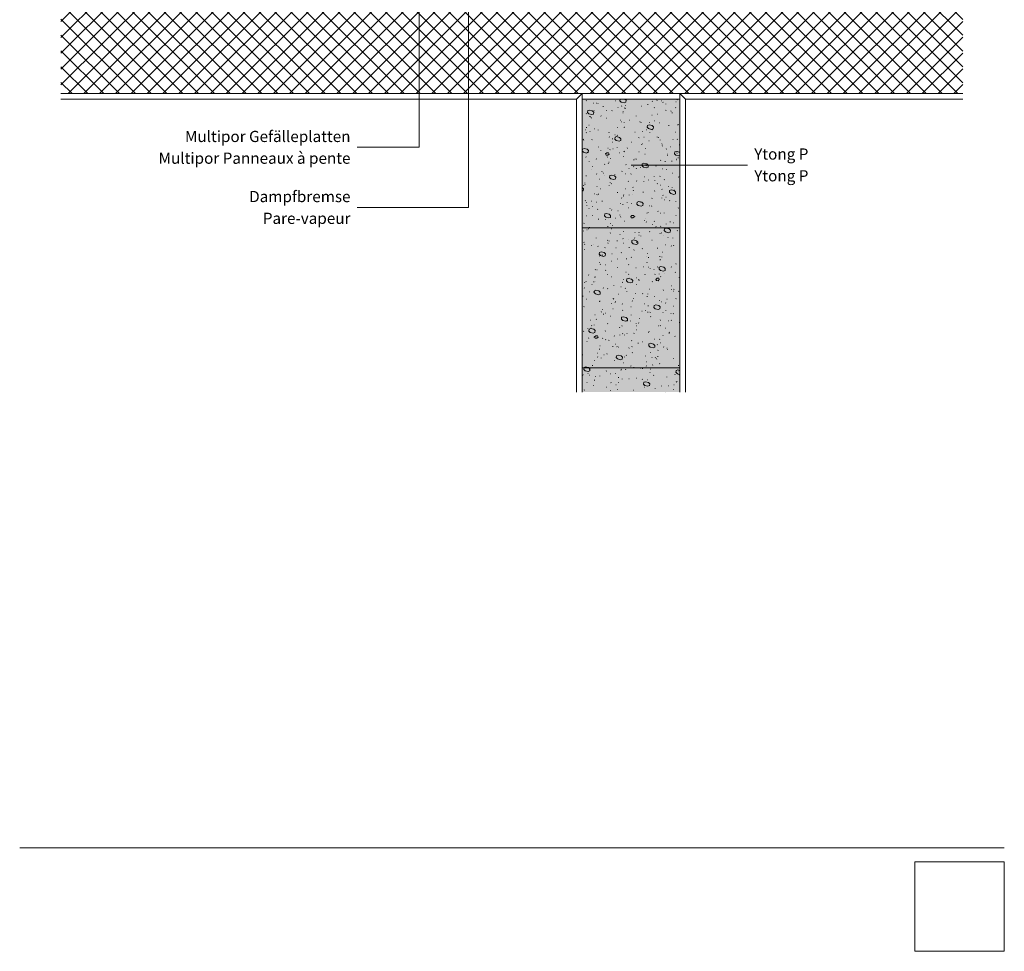
# Model space of a CAD drawing. Units: millimetres. Extents: x -386 to 1374, y -1435 to 1896.
# Drawn here: x -386 to 1374, y -1435 to 230 of the extents above; entities that cross this region are included whole.
import ezdxf

# ---------------------------------------------------------------- set-up
doc = ezdxf.new("R2010")
doc.units = ezdxf.units.MM
doc.header["$LTSCALE"] = 10
doc.header["$PDMODE"] = 1
doc.header["$PDSIZE"] = -2
doc.layers.get('0').update_dxf_attribs({"lineweight": 18})
doc.layers.add('1', color=7, linetype='Continuous', lineweight=18)
doc.layers.add('Keine', color=7, linetype='Continuous', lineweight=18)
doc.styles.add('Calibri (bold)', font='calibrib.ttf')
picture_1 = doc.add_image_def('image1.png', size_in_pixel=(709, 709))

msp = doc.modelspace()

# ---------------------------------------------------------------- hatches: boundary and pattern name
at = {"linetype": 'Continuous', "lineweight": 0, "true_color": 0xffff99, "transparency": 33554687}
msp.add_hatch(color=51, dxfattribs=at).paths.add_polyline_path([(619.05786, -435.38962), (619.05786, -435.38962), (619.05786, 88.61038), (794.05786, 88.61038), (794.05786, -435.38962)])
at = {"linetype": 'Continuous', "lineweight": 20, "true_color": 0xa0a0a4, "transparency": 33554687}
h = msp.add_hatch(dxfattribs=at)
h.set_pattern_fill('YTONG2', color=253, style=0, pattern_type=2)
h.set_pattern_definition([(19.983, (382.386, 695.83), (48.8208, -47.5013), [3.0888, -58.6877]), (-13.8697, (385.29, 696.887), (48.8208, -47.5013), [5.5044, -104.5833]), (-44.215, (390.633, 695.57), (-9.2364, -68.613), [3.4058, -64.7106]), (-97.667, (393.074, 693.19), (-58.0571, -21.1117), [3.4616, -65.7703]), (-160.017, (392.61, 689.76), (-106.878, 26.3896), [3.0888, -58.6877]), (166.1303, (389.71, 688.706), (-155.6987, 73.8909), [5.5044, -104.5833]), (135.785, (384.365, 690.025), (9.2364, 68.613), [3.4058, -64.7106]), (82.333, (381.924, 692.4), (58.0571, 21.1117), [3.4616, -65.7703]), (-110.556, (344.45, 726.344), (67.712, -38.555), [0.6915, -68.4555]), (-67.1952, (307.34, 732.942), (32.987, -28.03896), [1.1206, -110.938]), (-29.657, (416.2, 742.84), (91.9912, 26.1895), [0.779, -77.14]), (-159.9548, (389.808, 710.675), (4.6603, 13.1709), [0.6496, -64.31157]), (159.8424, (399.704, 734.59), (-20.6169, -18.96753), [0.694, -68.7062]), (-45.1765, (361.77, 723.87), (-0.9856, -77.913), [0.9565, -94.69]), (-136.779, (394.26, 665.48), (44.862, -112.156), [3.006, -147.282]), (-68.199, (392.07, 663.42), (154.38, -9.236), [2.416, -118.38]), (-3.424, (392.97, 661.18), (109.517, 102.919), [3.093, -151.562]), (43.221, (396.06, 661), (-44.862, 112.156), [3.006, -147.282]), (111.801, (398.25, 663.06), (-154.38, 9.236), [2.416, -118.38]), (176.576, (397.35, 665.3), (-109.517, -102.919), [3.093, -151.562]), (-42.7094, (329.607, 700.78), (-94.1709, 21.9014), [0.4377, -43.3323]), (80.7274, (349.4, 698.305), (-76.53, -13.195), [0.655, -64.8555]), (-93.0128, (350.224, 667.792), (20.94637, 20.46564), [0.7845, -77.6681]), (9.7824, (360.12, 682.636), (-65.974, 51.4597), [0.7766, -76.8824]), (-37.954, (324.66, 652.95), (10.5558, 64.6545), [0.8367, -82.8333]), (-99.2726, (381.56, 678.51), (87.0857, 77.8494), [0.655, -64.8555]), (-170.2176, (370.84, 661.195), (65.974, -51.4597), [0.7766, -76.8824])])
h.paths.add_polyline_path([(619.05786, -435.38962), (619.05786, -435.38962), (619.05786, 88.61038), (794.05786, 88.61038), (794.05786, -435.38962)])
at = {"linetype": 'Continuous', "lineweight": 9, "true_color": 0xa0a0a4, "transparency": 33554687}
h = msp.add_hatch(dxfattribs=at)
h.set_pattern_fill('YTONG2-1', color=253, style=0, pattern_type=2)
h.set_pattern_definition([(-9.8658, (355.172, 710.675), (64.3247, 14.0195), [0.5776, -57.1792]), (69.444, (365.89, 704.9), (-67.712, 38.555), [0.6915, -68.4555])])
h.paths.add_polyline_path([(619.05786, -435.38962), (619.05786, -435.38962), (619.05786, 88.61038), (794.05786, 88.61038), (794.05786, -435.38962)])

# ---------------------------------------------------------------- linework, layer by layer
at = {"color": 7, "lineweight": 13, "transparency": 33554687}
for p, q in [((609.05786, 88.2446), (-312.61393, 88.2446)), ((609.05786, -435.38962), (609.05786, 88.2446))]:
    msp.add_line(p, q, dxfattribs=at)
at = {"color": 7, "linetype": 'Continuous', "lineweight": 13, "transparency": 33554687}
for p, q in [((1299.9194, 88.2446), (804.05786, 88.2446)), ((804.05786, 88.2446), (804.05786, -435.38962))]:
    msp.add_line(p, q, dxfattribs=at)
at = {"color": 7, "linetype": 'Continuous', "lineweight": 13, "transparency": 33554687, "flags": 128}
msp.add_lwpolyline([(619.05786, -435.38962), (619.05786, -435.38962), (619.05786, 88.61038), (794.05786, 88.61038), (794.05786, -435.38962)], dxfattribs=at)
at = {"layer": '1', "lineweight": 13, "transparency": 33554687}
for p, q in [((328.05786, 2.27073), (217.05786, 2.27073)), ((706.94214, -29.93353), (914.94214, -29.93353)), ((416.33265, -105.19927), (217.05786, -105.19927))]:
    msp.add_line(p, q, dxfattribs=at)
at = {"layer": 'Keine', "color": 7, "linetype": 'Continuous', "lineweight": 13, "transparency": 33554534}
for p, q in [((794.05786, -141.7554), (619.05786, -141.7554)), ((794.05786, -391.7554), (619.05786, -391.7554))]:
    msp.add_line(p, q, dxfattribs=at)
at = {"layer": 'Keine', "color": 7, "linetype": 'Continuous', "lineweight": 18, "transparency": 33554687}
msp.add_line((-386.44146, -1250), (1374.09082, -1250), dxfattribs=at)
at = {"layer": 'Keine', "color": 7, "linetype": 'Continuous', "lineweight": 5, "transparency": 33554687}
msp.add_point((1214.09082, -1275), dxfattribs=at)

# ---------------------------------------------------------------- texts
at = {"layer": 'Keine', "color": 7, "transparency": 33554687, "char_height": 20.0297852, "line_spacing_factor": 1.164982, "style": 'Calibri (bold)'}
for s, insert, attachment_point in [('Multipor Gefälleplatten{\\fCalibri|b0|i0|c0|p0;\\PMultipor Panneaux à pente}', (205.05786, 2.27073), 6), ('Ytong P{\\fCalibri|b0|i0|c0|p0;\\PYtong P}', (926.94214, -29.16193), 4), ('Dampfbremse\\P{\\fCalibri|b0|i0|c0|p0;Pare-vapeur}', (205.05786, -105.19927), 6)]:
    msp.add_mtext(s, dxfattribs=dict(at, insert=insert, attachment_point=attachment_point))

# ---------------------------------------------------------------- referenced raster images: frames only (the image files are external)
at = {"layer": 'Keine', "transparency": 33554687}
image = msp.add_image(picture_1, insert=(1214.09082, -1435), size_in_units=(160, 160), dxfattribs=at)
image.dxf.flags = 15

# ---------------------------------------------------------------- wipeouts: each hides what was drawn before it
at = {"color": 255, "linetype": 'Continuous', "lineweight": 5, "transparency": 33554687}
msp.add_wipeout([(1299.9194, 98.2446), (-312.61393, 98.2446), (-312.61393, 298.2446), (1299.9194, 298.2446)], dxfattribs=at).dxf.layer = 'Keine'

# ---------------------------------------------------------------- next in the draw order: hatches: boundary and pattern name
at = {"layer": 'Keine', "linetype": 'Continuous', "lineweight": 9, "transparency": 33554687}
h = msp.add_hatch(dxfattribs=at)
h.set_pattern_fill('Beton 2mm SRF', style=0, pattern_type=2)
h.set_pattern_definition([(45, (382.386, 695.831), (14.14214, -14.14214), []), (-45, (382.386, 695.831), (14.14214, 14.14214), [])])
h.paths.add_polyline_path([(1299.9194, 98.2446), (-312.61393, 98.2446), (-312.61393, 298.2446), (1299.9194, 298.2446)])

# ---------------------------------------------------------------- next in the draw order: linework, layer by layer
at = {"color": 7, "linetype": 'Continuous', "lineweight": 13, "transparency": 33554687}
for p, q in [((1299.9194, 98.2446), (-312.61393, 98.2446)), ((609.05786, 88.2446), (619.05786, 98.2446)), ((794.05786, -47.00256), (794.05786, 98.2446)), ((804.05786, 88.2446), (794.05786, 98.2446))]:
    msp.add_line(p, q, dxfattribs=at)
at = {"color": 7, "lineweight": 13, "transparency": 33554687}
for p, q in [((619.05786, -435.38962), (619.05786, 98.2446)), ((794.05786, 98.2446), (794.05786, -435.38962))]:
    msp.add_line(p, q, dxfattribs=at)
at = {"layer": '1', "lineweight": 13, "transparency": 33554687}
for p, q in [((328.05786, 2.27073), (328.05786, 405.05786)), ((416.33265, -105.19927), (416.33265, 301))]:
    msp.add_line(p, q, dxfattribs=at)

doc.saveas('drawing.dxf')
